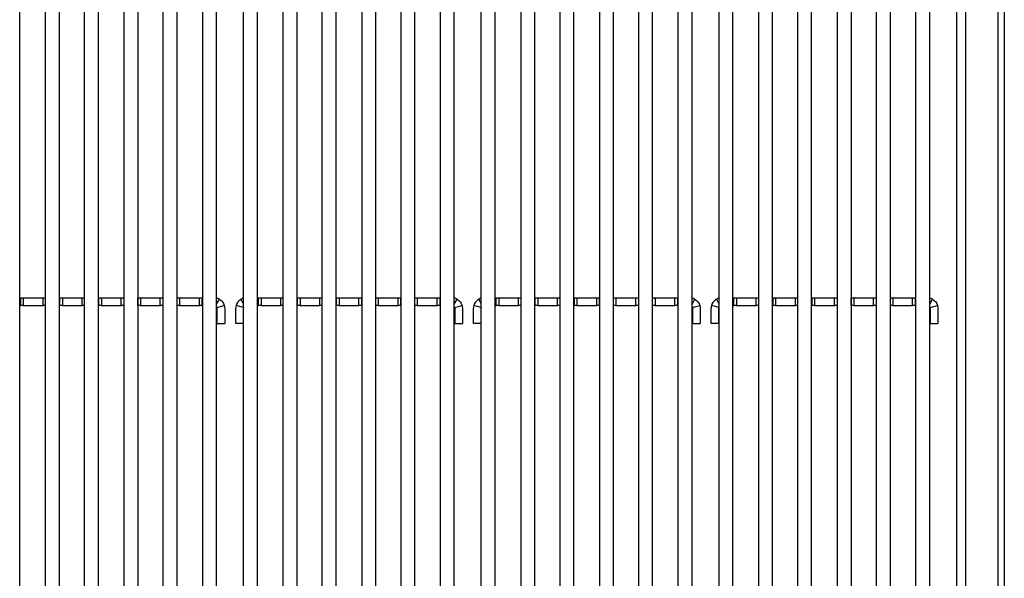
# Model space of a CAD drawing. Units: millimetres. Extents: x -47107 to -44461, y -14273 to -10531.
# Drawn here: x -46403 to -46020, y -12728 to -12511 of the extents above; entities that cross this region are included whole.
import ezdxf

# ---------------------------------------------------------------- set-up
doc = ezdxf.new("R2010")
doc.units = ezdxf.units.MM

msp = doc.modelspace()

# ---------------------------------------------------------------- linework, layer by layer
for p, q in [((-46022.73, -12297.89), (-46022.73, -12969.13)), ((-46020.23, -12297.89), (-46020.23, -12969.13)), ((-46393.22, -12309.06), (-46393.22, -12929.61)), ((-46387.82, -12309.06), (-46387.82, -12929.61)), ((-46377.91, -12929.61), (-46377.91, -12309.06)), ((-46372.51, -12929.61), (-46372.51, -12309.06)), ((-46362.59, -12309.06), (-46362.59, -12929.61)), ((-46357.2, -12309.06), (-46357.2, -12929.61)), ((-46347.28, -12929.61), (-46347.28, -12309.06)), ((-46341.89, -12929.61), (-46341.89, -12309.06)), ((-46300.77, -12309.06), (-46300.77, -12929.61)), ((-46295.37, -12309.06), (-46295.37, -12929.61)), ((-46285.45, -12929.61), (-46285.45, -12309.06)), ((-46280.06, -12929.61), (-46280.06, -12309.06)), ((-46270.14, -12309.06), (-46270.14, -12929.61)), ((-46264.74, -12309.06), (-46264.74, -12929.61)), ((-46254.83, -12929.61), (-46254.83, -12309.06)), ((-46249.43, -12929.61), (-46249.43, -12309.06)), ((-46208.31, -12309.06), (-46208.31, -12929.61)), ((-46202.92, -12309.06), (-46202.92, -12929.61)), ((-46193, -12929.61), (-46193, -12309.06)), ((-46187.6, -12929.61), (-46187.6, -12309.06)), ((-46177.69, -12309.06), (-46177.69, -12929.61)), ((-46172.29, -12309.06), (-46172.29, -12929.61)), ((-46162.38, -12929.61), (-46162.38, -12309.06)), ((-46156.98, -12929.61), (-46156.98, -12309.06)), ((-46115.86, -12309.06), (-46115.86, -12929.61)), ((-46110.46, -12309.06), (-46110.46, -12929.61)), ((-46100.55, -12929.61), (-46100.55, -12309.06)), ((-46095.15, -12929.61), (-46095.15, -12309.06)), ((-46085.24, -12309.06), (-46085.24, -12929.61)), ((-46079.84, -12309.06), (-46079.84, -12929.61)), ((-46069.93, -12929.61), (-46069.93, -12309.06)), ((-46064.53, -12929.61), (-46064.53, -12309.06)), ((-46403.13, -12929.61), (-46403.13, -12330.32)), ((-46331.97, -12929.61), (-46331.97, -12330.32)), ((-46326.57, -12929.61), (-46326.57, -12330.32)), ((-46316.08, -12929.61), (-46316.08, -12330.32)), ((-46310.68, -12929.61), (-46310.68, -12330.32)), ((-46239.52, -12929.61), (-46239.52, -12330.32)), ((-46234.12, -12929.61), (-46234.12, -12330.32)), ((-46223.63, -12929.61), (-46223.63, -12330.32)), ((-46218.23, -12929.61), (-46218.23, -12330.32)), ((-46147.07, -12929.61), (-46147.07, -12330.32)), ((-46141.67, -12929.61), (-46141.67, -12330.32)), ((-46131.17, -12929.61), (-46131.17, -12330.32)), ((-46125.78, -12929.61), (-46125.78, -12330.32)), ((-46054.61, -12929.61), (-46054.61, -12330.32)), ((-46049.22, -12929.61), (-46049.22, -12330.32)), ((-46038.72, -12913.66), (-46038.72, -12335.37)), ((-46035.22, -12871.68), (-46035.22, -12334.87)), ((-46403.13, -12619.08), (-46402.72, -12619.08)), ((-46402.72, -12622.08), (-46402.72, -12619.08)), ((-46402.72, -12619.08), (-46401.72, -12619.08)), ((-46401.72, -12619.08), (-46401.72, -12622.08)), ((-46401.72, -12619.08), (-46394.03, -12619.08)), ((-46394.03, -12619.08), (-46393.22, -12619.08)), ((-46394.03, -12622.08), (-46394.03, -12619.08)), ((-46387.82, -12619.08), (-46387.53, -12619.08)), ((-46387.53, -12622.08), (-46387.53, -12619.08)), ((-46387.53, -12619.08), (-46386.53, -12619.08)), ((-46386.53, -12619.08), (-46386.53, -12622.08)), ((-46386.53, -12619.08), (-46378.84, -12619.08)), ((-46378.84, -12622.08), (-46378.84, -12619.08)), ((-46378.84, -12619.08), (-46377.91, -12619.08)), ((-46372.51, -12619.08), (-46372.34, -12619.08)), ((-46372.34, -12622.08), (-46372.34, -12619.08)), ((-46372.34, -12619.08), (-46371.34, -12619.08)), ((-46371.34, -12619.08), (-46371.34, -12622.08)), ((-46371.34, -12619.08), (-46363.64, -12619.08)), ((-46363.64, -12622.08), (-46363.64, -12619.08)), ((-46363.64, -12619.08), (-46362.64, -12619.08)), ((-46362.64, -12619.08), (-46362.64, -12622.08)), ((-46362.64, -12619.08), (-46362.59, -12619.08)), ((-46357.2, -12619.08), (-46357.15, -12619.08)), ((-46357.15, -12622.08), (-46357.15, -12619.08)), ((-46357.15, -12619.08), (-46356.15, -12619.08)), ((-46356.15, -12619.08), (-46356.15, -12622.08)), ((-46356.15, -12619.08), (-46348.45, -12619.08)), ((-46348.45, -12622.08), (-46348.45, -12619.08)), ((-46348.45, -12619.08), (-46347.45, -12619.08)), ((-46347.45, -12619.08), (-46347.45, -12622.08)), ((-46347.45, -12619.08), (-46347.28, -12619.08)), ((-46341.89, -12619.08), (-46340.96, -12619.08)), ((-46340.96, -12619.08), (-46340.96, -12622.08)), ((-46340.96, -12619.08), (-46333.26, -12619.08)), ((-46333.26, -12619.08), (-46332.26, -12619.08)), ((-46333.26, -12622.08), (-46333.26, -12619.08)), ((-46332.26, -12619.08), (-46332.26, -12622.08)), ((-46332.26, -12619.08), (-46331.97, -12619.08)), ((-46326.57, -12621.58), (-46325.46, -12619.59)), ((-46316.08, -12621.37), (-46317.07, -12619.59)), ((-46310.68, -12619.08), (-46310.27, -12619.08)), ((-46310.27, -12622.08), (-46310.27, -12619.08)), ((-46310.27, -12619.08), (-46309.27, -12619.08)), ((-46309.27, -12619.08), (-46309.27, -12622.08)), ((-46309.27, -12619.08), (-46301.58, -12619.08)), ((-46301.58, -12619.08), (-46300.77, -12619.08)), ((-46301.58, -12622.08), (-46301.58, -12619.08)), ((-46295.37, -12619.08), (-46295.08, -12619.08)), ((-46295.08, -12622.08), (-46295.08, -12619.08)), ((-46295.08, -12619.08), (-46294.08, -12619.08)), ((-46294.08, -12619.08), (-46294.08, -12622.08)), ((-46294.08, -12619.08), (-46286.38, -12619.08)), ((-46286.38, -12622.08), (-46286.38, -12619.08)), ((-46286.38, -12619.08), (-46285.45, -12619.08)), ((-46280.06, -12619.08), (-46279.89, -12619.08)), ((-46279.89, -12622.08), (-46279.89, -12619.08)), ((-46279.89, -12619.08), (-46278.89, -12619.08)), ((-46278.89, -12619.08), (-46278.89, -12622.08)), ((-46278.89, -12619.08), (-46271.19, -12619.08)), ((-46271.19, -12622.08), (-46271.19, -12619.08)), ((-46271.19, -12619.08), (-46270.19, -12619.08)), ((-46270.19, -12619.08), (-46270.19, -12622.08)), ((-46270.19, -12619.08), (-46270.14, -12619.08)), ((-46264.74, -12619.08), (-46264.69, -12619.08)), ((-46264.69, -12622.08), (-46264.69, -12619.08)), ((-46264.69, -12619.08), (-46263.7, -12619.08)), ((-46263.7, -12619.08), (-46263.7, -12622.08)), ((-46263.7, -12619.08), (-46256, -12619.08)), ((-46256, -12622.08), (-46256, -12619.08)), ((-46256, -12619.08), (-46255, -12619.08)), ((-46255, -12619.08), (-46255, -12622.08)), ((-46255, -12619.08), (-46254.83, -12619.08)), ((-46249.43, -12619.08), (-46248.5, -12619.08)), ((-46248.5, -12619.08), (-46248.5, -12622.08)), ((-46248.5, -12619.08), (-46240.81, -12619.08)), ((-46240.81, -12619.08), (-46239.81, -12619.08)), ((-46240.81, -12622.08), (-46240.81, -12619.08)), ((-46239.81, -12619.08), (-46239.81, -12622.08)), ((-46239.81, -12619.08), (-46239.52, -12619.08)), ((-46234.12, -12621.58), (-46233.01, -12619.59)), ((-46223.63, -12621.37), (-46224.62, -12619.59)), ((-46218.23, -12619.08), (-46217.82, -12619.08)), ((-46217.82, -12622.08), (-46217.82, -12619.08)), ((-46217.82, -12619.08), (-46216.82, -12619.08)), ((-46216.82, -12619.08), (-46216.82, -12622.08)), ((-46216.82, -12619.08), (-46209.12, -12619.08)), ((-46209.12, -12619.08), (-46208.31, -12619.08)), ((-46209.12, -12622.08), (-46209.12, -12619.08)), ((-46202.92, -12619.08), (-46202.63, -12619.08)), ((-46202.63, -12622.08), (-46202.63, -12619.08)), ((-46202.63, -12619.08), (-46201.63, -12619.08)), ((-46201.63, -12619.08), (-46201.63, -12622.08)), ((-46201.63, -12619.08), (-46193.93, -12619.08)), ((-46193.93, -12622.08), (-46193.93, -12619.08)), ((-46193.93, -12619.08), (-46193, -12619.08)), ((-46187.6, -12619.08), (-46187.43, -12619.08)), ((-46187.43, -12622.08), (-46187.43, -12619.08)), ((-46187.43, -12619.08), (-46186.44, -12619.08)), ((-46186.44, -12619.08), (-46186.44, -12622.08)), ((-46186.44, -12619.08), (-46178.74, -12619.08)), ((-46178.74, -12622.08), (-46178.74, -12619.08)), ((-46178.74, -12619.08), (-46177.74, -12619.08)), ((-46177.74, -12619.08), (-46177.74, -12622.08)), ((-46177.74, -12619.08), (-46177.69, -12619.08)), ((-46172.29, -12619.08), (-46172.24, -12619.08)), ((-46172.24, -12622.08), (-46172.24, -12619.08)), ((-46172.24, -12619.08), (-46171.24, -12619.08)), ((-46171.24, -12619.08), (-46171.24, -12622.08)), ((-46171.24, -12619.08), (-46163.55, -12619.08)), ((-46163.55, -12622.08), (-46163.55, -12619.08)), ((-46163.55, -12619.08), (-46162.55, -12619.08)), ((-46162.55, -12619.08), (-46162.55, -12622.08)), ((-46162.55, -12619.08), (-46162.38, -12619.08)), ((-46156.98, -12619.08), (-46156.05, -12619.08)), ((-46156.05, -12619.08), (-46156.05, -12622.08)), ((-46156.05, -12619.08), (-46148.35, -12619.08)), ((-46148.35, -12619.08), (-46147.36, -12619.08)), ((-46148.35, -12622.08), (-46148.35, -12619.08)), ((-46147.36, -12619.08), (-46147.36, -12622.08)), ((-46147.36, -12619.08), (-46147.07, -12619.08)), ((-46141.67, -12621.58), (-46140.55, -12619.59)), ((-46131.17, -12621.37), (-46132.17, -12619.59)), ((-46125.78, -12619.08), (-46125.37, -12619.08)), ((-46125.37, -12622.08), (-46125.37, -12619.08)), ((-46125.37, -12619.08), (-46124.37, -12619.08)), ((-46124.37, -12619.08), (-46124.37, -12622.08)), ((-46124.37, -12619.08), (-46116.67, -12619.08)), ((-46116.67, -12619.08), (-46115.86, -12619.08)), ((-46116.67, -12622.08), (-46116.67, -12619.08)), ((-46110.46, -12619.08), (-46110.17, -12619.08)), ((-46110.17, -12622.08), (-46110.17, -12619.08)), ((-46110.17, -12619.08), (-46109.17, -12619.08)), ((-46109.17, -12619.08), (-46109.17, -12622.08)), ((-46109.17, -12619.08), (-46101.48, -12619.08)), ((-46101.48, -12622.08), (-46101.48, -12619.08)), ((-46101.48, -12619.08), (-46100.55, -12619.08)), ((-46095.15, -12619.08), (-46094.98, -12619.08)), ((-46094.98, -12622.08), (-46094.98, -12619.08)), ((-46094.98, -12619.08), (-46093.98, -12619.08)), ((-46093.98, -12619.08), (-46093.98, -12622.08)), ((-46093.98, -12619.08), (-46086.29, -12619.08)), ((-46086.29, -12622.08), (-46086.29, -12619.08)), ((-46086.29, -12619.08), (-46085.29, -12619.08)), ((-46085.29, -12619.08), (-46085.29, -12622.08)), ((-46085.29, -12619.08), (-46085.24, -12619.08)), ((-46079.84, -12619.08), (-46079.79, -12619.08)), ((-46079.79, -12622.08), (-46079.79, -12619.08)), ((-46079.79, -12619.08), (-46078.79, -12619.08)), ((-46078.79, -12619.08), (-46078.79, -12622.08)), ((-46078.79, -12619.08), (-46071.09, -12619.08)), ((-46071.09, -12622.08), (-46071.09, -12619.08)), ((-46071.09, -12619.08), (-46070.09, -12619.08)), ((-46070.09, -12619.08), (-46070.09, -12622.08)), ((-46070.09, -12619.08), (-46069.93, -12619.08)), ((-46064.53, -12619.08), (-46063.6, -12619.08)), ((-46063.6, -12619.08), (-46063.6, -12622.08)), ((-46063.6, -12619.08), (-46055.9, -12619.08)), ((-46055.9, -12619.08), (-46054.9, -12619.08)), ((-46055.9, -12622.08), (-46055.9, -12619.08)), ((-46054.9, -12619.08), (-46054.9, -12622.08)), ((-46054.9, -12619.08), (-46054.61, -12619.08)), ((-46049.22, -12621.58), (-46048.1, -12619.59)), ((-46403.13, -12622.08), (-46402.72, -12622.08)), ((-46401.72, -12622.08), (-46402.72, -12622.08)), ((-46401.72, -12622.08), (-46394.03, -12622.08)), ((-46393.22, -12622.08), (-46394.03, -12622.08)), ((-46387.82, -12622.08), (-46387.53, -12622.08)), ((-46386.53, -12622.08), (-46387.53, -12622.08)), ((-46386.53, -12622.08), (-46378.84, -12622.08)), ((-46377.91, -12622.08), (-46378.84, -12622.08)), ((-46372.51, -12622.08), (-46372.34, -12622.08)), ((-46371.34, -12622.08), (-46372.34, -12622.08)), ((-46371.34, -12622.08), (-46363.64, -12622.08)), ((-46362.64, -12622.08), (-46363.64, -12622.08)), ((-46362.64, -12622.08), (-46362.59, -12622.08)), ((-46357.2, -12622.08), (-46357.15, -12622.08)), ((-46356.15, -12622.08), (-46357.15, -12622.08)), ((-46356.15, -12622.08), (-46348.45, -12622.08)), ((-46347.45, -12622.08), (-46348.45, -12622.08)), ((-46347.45, -12622.08), (-46347.28, -12622.08)), ((-46340.96, -12622.08), (-46341.89, -12622.08)), ((-46340.96, -12622.08), (-46333.26, -12622.08)), ((-46332.26, -12622.08), (-46333.26, -12622.08)), ((-46332.26, -12622.08), (-46331.97, -12622.08)), ((-46326.45, -12622.81), (-46323.56, -12622)), ((-46326.41, -12623.08), (-46326.41, -12629.08)), ((-46323.41, -12623.08), (-46323.41, -12629.08)), ((-46319.12, -12629.08), (-46319.12, -12623.08)), ((-46316.08, -12622.81), (-46318.97, -12622)), ((-46316.12, -12629.08), (-46316.12, -12623.08)), ((-46310.68, -12622.08), (-46310.27, -12622.08)), ((-46309.27, -12622.08), (-46310.27, -12622.08)), ((-46309.27, -12622.08), (-46301.58, -12622.08)), ((-46300.77, -12622.08), (-46301.58, -12622.08)), ((-46295.37, -12622.08), (-46295.08, -12622.08)), ((-46294.08, -12622.08), (-46295.08, -12622.08)), ((-46294.08, -12622.08), (-46286.38, -12622.08)), ((-46285.45, -12622.08), (-46286.38, -12622.08)), ((-46280.06, -12622.08), (-46279.89, -12622.08)), ((-46278.89, -12622.08), (-46279.89, -12622.08)), ((-46278.89, -12622.08), (-46271.19, -12622.08)), ((-46270.19, -12622.08), (-46271.19, -12622.08)), ((-46270.19, -12622.08), (-46270.14, -12622.08)), ((-46264.74, -12622.08), (-46264.69, -12622.08)), ((-46263.7, -12622.08), (-46264.69, -12622.08)), ((-46263.7, -12622.08), (-46256, -12622.08)), ((-46255, -12622.08), (-46256, -12622.08)), ((-46255, -12622.08), (-46254.83, -12622.08)), ((-46248.5, -12622.08), (-46249.43, -12622.08)), ((-46248.5, -12622.08), (-46240.81, -12622.08)), ((-46239.81, -12622.08), (-46240.81, -12622.08)), ((-46239.81, -12622.08), (-46239.52, -12622.08)), ((-46234, -12622.81), (-46231.11, -12622)), ((-46233.96, -12623.08), (-46233.96, -12629.08)), ((-46230.96, -12623.08), (-46230.96, -12629.08)), ((-46226.66, -12629.08), (-46226.66, -12623.08)), ((-46223.63, -12622.81), (-46226.51, -12622)), ((-46223.67, -12629.08), (-46223.67, -12623.08)), ((-46218.23, -12622.08), (-46217.82, -12622.08)), ((-46216.82, -12622.08), (-46217.82, -12622.08)), ((-46216.82, -12622.08), (-46209.12, -12622.08)), ((-46208.31, -12622.08), (-46209.12, -12622.08)), ((-46202.92, -12622.08), (-46202.63, -12622.08)), ((-46201.63, -12622.08), (-46202.63, -12622.08)), ((-46201.63, -12622.08), (-46193.93, -12622.08)), ((-46193, -12622.08), (-46193.93, -12622.08)), ((-46187.6, -12622.08), (-46187.43, -12622.08)), ((-46186.44, -12622.08), (-46187.43, -12622.08)), ((-46186.44, -12622.08), (-46178.74, -12622.08)), ((-46177.74, -12622.08), (-46178.74, -12622.08)), ((-46177.74, -12622.08), (-46177.69, -12622.08)), ((-46172.29, -12622.08), (-46172.24, -12622.08)), ((-46171.24, -12622.08), (-46172.24, -12622.08)), ((-46171.24, -12622.08), (-46163.55, -12622.08)), ((-46162.55, -12622.08), (-46163.55, -12622.08)), ((-46162.55, -12622.08), (-46162.38, -12622.08)), ((-46156.05, -12622.08), (-46156.98, -12622.08)), ((-46156.05, -12622.08), (-46148.35, -12622.08)), ((-46147.36, -12622.08), (-46148.35, -12622.08)), ((-46147.36, -12622.08), (-46147.07, -12622.08)), ((-46141.55, -12622.81), (-46138.66, -12622)), ((-46141.51, -12623.08), (-46141.51, -12629.08)), ((-46138.51, -12623.08), (-46138.51, -12629.08)), ((-46134.21, -12629.08), (-46134.21, -12623.08)), ((-46131.18, -12622.81), (-46134.06, -12622)), ((-46131.21, -12629.08), (-46131.21, -12623.08)), ((-46125.78, -12622.08), (-46125.37, -12622.08)), ((-46124.37, -12622.08), (-46125.37, -12622.08)), ((-46124.37, -12622.08), (-46116.67, -12622.08)), ((-46115.86, -12622.08), (-46116.67, -12622.08)), ((-46110.46, -12622.08), (-46110.17, -12622.08)), ((-46109.17, -12622.08), (-46110.17, -12622.08)), ((-46109.17, -12622.08), (-46101.48, -12622.08)), ((-46100.55, -12622.08), (-46101.48, -12622.08)), ((-46095.15, -12622.08), (-46094.98, -12622.08)), ((-46093.98, -12622.08), (-46094.98, -12622.08)), ((-46093.98, -12622.08), (-46086.29, -12622.08)), ((-46085.29, -12622.08), (-46086.29, -12622.08)), ((-46085.29, -12622.08), (-46085.24, -12622.08)), ((-46079.84, -12622.08), (-46079.79, -12622.08)), ((-46078.79, -12622.08), (-46079.79, -12622.08)), ((-46078.79, -12622.08), (-46071.09, -12622.08)), ((-46070.09, -12622.08), (-46071.09, -12622.08)), ((-46070.09, -12622.08), (-46069.93, -12622.08)), ((-46063.6, -12622.08), (-46064.53, -12622.08)), ((-46063.6, -12622.08), (-46055.9, -12622.08)), ((-46054.9, -12622.08), (-46055.9, -12622.08)), ((-46054.9, -12622.08), (-46054.61, -12622.08)), ((-46049.09, -12622.81), (-46046.21, -12622)), ((-46049.06, -12623.08), (-46049.06, -12629.08)), ((-46046.06, -12623.08), (-46046.06, -12629.08)), ((-46326.41, -12629.08), (-46323.41, -12629.08)), ((-46316.12, -12629.08), (-46319.12, -12629.08)), ((-46233.96, -12629.08), (-46230.96, -12629.08)), ((-46223.67, -12629.08), (-46226.66, -12629.08)), ((-46141.51, -12629.08), (-46138.51, -12629.08)), ((-46131.21, -12629.08), (-46134.21, -12629.08)), ((-46049.06, -12629.08), (-46046.06, -12629.08))]:
    msp.add_line(p, q)
at = {"extrusion": (0, 0, -1)}
for centre, radius in [((46327.41, -12623.08), 0.999), ((46327.41, -12623.08), 4), ((46234.96, -12623.08), 0.999), ((46234.96, -12623.08), 4), ((46142.51, -12623.08), 0.999), ((46142.51, -12623.08), 4), ((46050.06, -12623.08), 0.999), ((46050.06, -12623.08), 4)]:
    msp.add_arc(centre, radius, 164.25, 180, dxfattribs=at)
for centre, radius in [((-46315.12, -12623.08), 4), ((-46315.12, -12623.08), 0.999), ((-46222.67, -12623.08), 4), ((-46222.67, -12623.08), 0.999), ((-46130.21, -12623.08), 4), ((-46130.21, -12623.08), 0.999)]:
    msp.add_arc(centre, radius, 164.25, 180)
for points, knots in [([(-46325.46, -12619.59), (-46325.46, -12619.59), (-46325.5, -12619.57), (-46325.65, -12619.49), (-46325.77, -12619.43), (-46326.05, -12619.32), (-46326.18, -12619.27), (-46326.33, -12619.23)], [0, 0, 0, 0, 0.370989, 0.370989, 0.741977, 0.741977, 1, 1, 1, 1]), ([(-46317.07, -12619.59), (-46317.53, -12619.85), (-46317.93, -12620.19), (-46318.58, -12621.02), (-46318.82, -12621.49), (-46318.97, -12622)], [0, 0, 0, 0, 0.5, 0.5, 1, 1, 1, 1]), ([(-46316.33, -12619.27), (-46316.43, -12619.3), (-46316.52, -12619.34), (-46316.76, -12619.43), (-46316.88, -12619.49), (-46317.03, -12619.57), (-46317.07, -12619.59), (-46317.07, -12619.59)], [0, 0, 0, 0, 0.196081, 0.196081, 0.598041, 0.598041, 1, 1, 1, 1]), ([(-46233.01, -12619.59), (-46233.01, -12619.59), (-46233.05, -12619.57), (-46233.2, -12619.49), (-46233.32, -12619.43), (-46233.59, -12619.32), (-46233.73, -12619.27), (-46233.88, -12619.23)], [0, 0, 0, 0, 0.370989, 0.370989, 0.741977, 0.741977, 1, 1, 1, 1]), ([(-46224.62, -12619.59), (-46225.08, -12619.85), (-46225.48, -12620.19), (-46226.13, -12621.02), (-46226.37, -12621.49), (-46226.51, -12622)], [0, 0, 0, 0, 0.5, 0.5, 1, 1, 1, 1]), ([(-46223.88, -12619.27), (-46223.98, -12619.3), (-46224.07, -12619.34), (-46224.31, -12619.43), (-46224.42, -12619.49), (-46224.58, -12619.57), (-46224.62, -12619.59), (-46224.62, -12619.59)], [0, 0, 0, 0, 0.196081, 0.196081, 0.598041, 0.598041, 1, 1, 1, 1]), ([(-46140.55, -12619.59), (-46140.55, -12619.59), (-46140.59, -12619.57), (-46140.75, -12619.49), (-46140.87, -12619.43), (-46141.14, -12619.32), (-46141.27, -12619.27), (-46141.43, -12619.23)], [0, 0, 0, 0, 0.370989, 0.370989, 0.741977, 0.741977, 1, 1, 1, 1]), ([(-46132.17, -12619.59), (-46132.62, -12619.85), (-46133.03, -12620.19), (-46133.68, -12621.02), (-46133.92, -12621.49), (-46134.06, -12622)], [0, 0, 0, 0, 0.5, 0.5, 1, 1, 1, 1]), ([(-46131.43, -12619.27), (-46131.53, -12619.3), (-46131.61, -12619.34), (-46131.85, -12619.43), (-46131.97, -12619.49), (-46132.13, -12619.57), (-46132.17, -12619.59), (-46132.17, -12619.59)], [0, 0, 0, 0, 0.196081, 0.196081, 0.598041, 0.598041, 1, 1, 1, 1]), ([(-46048.1, -12619.59), (-46048.1, -12619.59), (-46048.14, -12619.57), (-46048.3, -12619.49), (-46048.42, -12619.43), (-46048.69, -12619.32), (-46048.82, -12619.27), (-46048.98, -12619.23)], [0, 0, 0, 0, 0.370989, 0.370989, 0.741977, 0.741977, 1, 1, 1, 1])]:
    msp.add_open_spline(points, degree=3, knots=knots)
for points in [[(-46325.46, -12619.59), (-46324.55, -12620.1), (-46323.85, -12620.99), (-46323.56, -12622)], [(-46233.01, -12619.59), (-46232.09, -12620.1), (-46231.4, -12620.99), (-46231.11, -12622)], [(-46140.55, -12619.59), (-46139.64, -12620.1), (-46138.94, -12620.99), (-46138.66, -12622)], [(-46048.1, -12619.59), (-46047.19, -12620.1), (-46046.49, -12620.99), (-46046.21, -12622)], [(-46326.56, -12622.56), (-46326.51, -12622.64), (-46326.48, -12622.72), (-46326.45, -12622.81)], [(-46234.11, -12622.56), (-46234.06, -12622.64), (-46234.02, -12622.72), (-46234, -12622.81)], [(-46141.65, -12622.56), (-46141.61, -12622.64), (-46141.57, -12622.72), (-46141.55, -12622.81)], [(-46049.2, -12622.56), (-46049.15, -12622.64), (-46049.12, -12622.72), (-46049.09, -12622.81)]]:
    msp.add_open_spline(points, degree=3)

doc.saveas('drawing.dxf')
